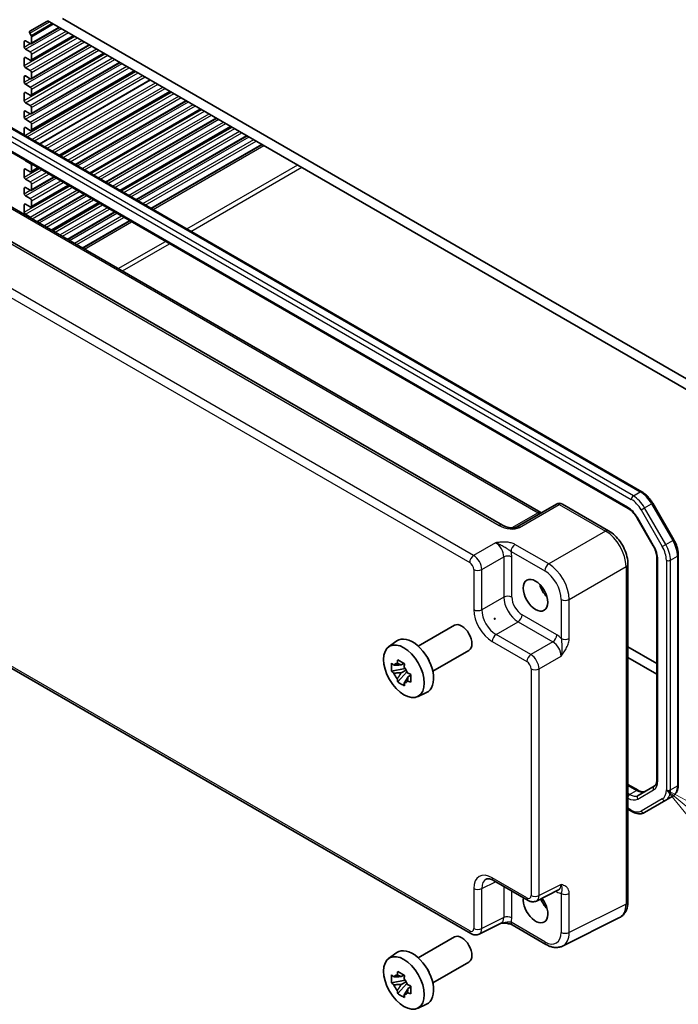
# Model space of a CAD drawing. Units: millimetres. Extents: x 43 to 4961, y 24 to 1008.
# Drawn here: x 751 to 864, y 305 to 475 of the extents above; entities that cross this region are included whole.
import ezdxf

# ---------------------------------------------------------------- set-up
doc = ezdxf.new("R2010")
doc.units = ezdxf.units.MM
doc.header["$LTSCALE"] = 3
doc.layers.add('Symbol (TK)', color=100, linetype='Continuous', lineweight=18, true_color=0x00ff3f)
doc.layers.add('Visible (ISO)', color=7, linetype='Continuous', lineweight=35)
doc.layers.add('Visible Narrow (ISO)', color=7, linetype='Continuous', lineweight=25)
doc.styles.add('Note Text (TK2)', font='MS PGothic.ttf')

# ---------------------------------------------------------------- blocks, each defined once
blk = doc.blocks.new('バルーン3')
at = {"layer": 'Symbol (TK)', "color": 100, "true_color": 0x00ff40}
for p, q in [((289.273, 112.511), (287.347, 114.104)), ((289.592, 112.896), (287.347, 114.104)), ((287.347, 114.104), (288.955, 112.125)), ((289.273, 112.511), (296.714, 106.355))]:
    blk.add_line(p, q, dxfattribs=at)
at = {"layer": 'Symbol (TK)'}
blk.add_circle((299.024, 104.443), 3, dxfattribs=at)
at = {"layer": 'Symbol (TK)', "color": 7, "insert": (299.024, 104.42), "char_height": 2, "attachment_point": 5, "style": 'Note Text (TK2)'}
blk.add_mtext('1', dxfattribs=at)

msp = doc.modelspace()

# ---------------------------------------------------------------- linework, layer by layer
at = {"layer": 'Visible (ISO)'}
for p, q in [((757.9199, 475.2939), (876.6431, 406.749)), ((752.2893, 473.1045), (755.2025, 474.7865)), ((752.5191, 470.9312), (757.4067, 473.753)), ((755.7025, 474.7369), (878.8604, 403.6317)), ((752.5191, 472.36), (752.2893, 472.7581)), ((752.5191, 468.0734), (759.8816, 472.3242)), ((752.5812, 471.0685), (752.5812, 472.151)), ((751.3438, 470.3541), (751.3438, 471.293)), ((751.5559, 471.4155), (752.3691, 470.946)), ((752.5191, 464.8891), (762.6393, 470.732)), ((752.3691, 469.5172), (751.5559, 469.9866)), ((751.5559, 468.5578), (752.3691, 468.0883)), ((752.5191, 462.0314), (765.1142, 469.3031)), ((752.5812, 468.2108), (752.5812, 469.1497)), ((751.3438, 467.1697), (751.3438, 468.4353)), ((752.3691, 466.3328), (751.5559, 466.8023)), ((752.5191, 458.847), (767.8719, 467.711)), ((751.3438, 464.312), (751.3438, 465.251)), ((751.5559, 465.3734), (752.3691, 464.9039)), ((752.5191, 455.9893), (770.3468, 466.2821)), ((752.5812, 465.0264), (752.5812, 465.9654)), ((735.123, 464.5381), (857.7964, 393.7126)), ((752.3691, 463.4751), (751.5559, 463.9446)), ((753.9823, 453.6497), (773.1045, 464.6899)), ((751.3438, 461.1277), (751.3438, 462.3932)), ((751.5559, 462.5157), (752.3691, 462.0462)), ((752.5812, 462.1687), (752.5812, 463.1077)), ((757.4117, 451.6697), (776.5339, 462.7099)), ((734.0653, 460.8914), (855.4499, 390.8099)), ((752.3691, 460.2907), (751.5559, 460.7602)), ((760.1695, 450.0775), (779.2917, 461.1177)), ((751.3438, 458.2699), (751.3438, 459.2089)), ((751.5559, 459.3314), (752.3691, 458.8619)), ((752.5812, 458.9843), (752.5812, 459.9233)), ((762.6443, 448.6487), (781.7665, 459.6889)), ((725.0311, 456.7222), (840.3869, 390.1215)), ((752.3691, 457.433), (751.5559, 457.9025)), ((752.5812, 456.1266), (752.5812, 457.0656)), ((765.402, 447.0565), (784.5243, 458.0967)), ((767.8769, 445.6276), (786.9991, 456.6678)), ((833.7636, 387.9295), (715.5323, 456.1904)), ((751.3438, 455.173), (751.3438, 456.3511)), ((751.5559, 456.4736), (752.3691, 456.0041)), ((770.6346, 444.0355), (789.7568, 455.0757)), ((773.2338, 442.5348), (792.356, 453.5751)), ((752.3691, 450.2887), (751.5559, 450.7581)), ((752.5812, 448.9823), (752.5812, 449.9212)), ((751.3438, 447.9412), (751.3438, 449.2068)), ((751.5559, 449.3293), (752.3691, 448.8598)), ((752.5191, 448.8449), (753.7247, 449.541)), ((752.3691, 447.1043), (751.5559, 447.5738)), ((752.5191, 445.6606), (756.4824, 447.9488)), ((752.5191, 442.8029), (758.9573, 446.52)), ((752.5812, 445.7979), (752.5812, 446.7369)), ((751.3438, 445.0835), (751.3438, 446.0225)), ((751.5559, 446.1449), (752.3691, 445.6755)), ((752.3691, 444.2466), (751.5559, 444.7161)), ((753.5873, 440.2352), (761.715, 444.9278)), ((751.3438, 441.8992), (751.3438, 443.1647)), ((751.5559, 443.2872), (752.3691, 442.8177)), ((752.5812, 442.9402), (752.5812, 443.8792)), ((756.0622, 438.8064), (764.1899, 443.4989)), ((752.3691, 441.0622), (751.5559, 441.5317)), ((758.8199, 437.2142), (766.9476, 441.9068)), ((761.419, 435.7136), (769.5468, 440.4061)), ((843.1062, 391.5914), (836.2272, 387.6198)), ((844.1062, 391.5914), (852.0881, 386.983)), ((859.6794, 391.735), (863.3258, 385.4192)), ((857.0169, 389.1456), (859.7521, 384.4081)), ((706.0931, 388.12), (828.3335, 317.5445)), ((860.41, 382.2189), (860.41, 344.1181)), ((864.097, 382.7996), (864.097, 343.2107)), ((855.4148, 381.2209), (855.4148, 323.0588)), ((832.3567, 371.9361), (832.5181, 371.6565)), ((819.2727, 367.0824), (825.5067, 370.6816)), ((814.1545, 366.9642), (815.5421, 367.9771)), ((860.41, 364.0695), (855.4148, 366.9535)), ((821.7727, 362.7522), (828.0067, 366.3515)), ((860.41, 362.2324), (855.4148, 365.1164)), ((816.9781, 363.2525), (814.6651, 362.7665)), ((816.7941, 364.1254), (816.3121, 363.8471)), ((815.7312, 360.9199), (817.3086, 362.68)), ((816.3121, 362.4863), (817.1583, 362.9749)), ((817.9726, 362.0842), (817.4906, 361.8059)), ((819.1113, 358.3789), (820.6822, 359.0741)), ((855.4148, 343.24), (857.152, 342.2371)), ((859.9351, 342.9489), (857.1999, 341.3697)), ((861.9407, 340.5273), (863.1428, 341.2213)), ((858.2943, 338.422), (861.9407, 340.5273)), ((855.4148, 338.9827), (856.0943, 338.5904)), ((832.2202, 326.7006), (838.2063, 323.2445)), ((839.6351, 323.1568), (843.4394, 325.0568)), ((833.5666, 319.3567), (829.7623, 317.4568)), ((853.963, 320.2957), (844.1569, 315.3982)), ((835.463, 319.0229), (841.282, 315.6633)), ((819.2727, 313.3569), (825.5067, 316.9561)), ((814.1545, 313.2387), (815.5421, 314.2516)), ((821.7727, 309.0268), (828.0067, 312.626)), ((816.9781, 309.527), (814.6651, 309.041)), ((815.7312, 307.1945), (817.3086, 308.9545)), ((816.7941, 310.3999), (816.3121, 310.1217)), ((816.3121, 308.7608), (817.1583, 309.2494)), ((817.9726, 308.3587), (817.4906, 308.0804)), ((819.1113, 304.6534), (820.6822, 305.3486))]:
    msp.add_line(p, q, dxfattribs=at)
msp.add_arc((843.6062, 390.7253), 1, 60, 120, dxfattribs=at)
for centre, major_axis, ratio, start_param, end_param in [((755.7025, 473.9204), (-0.5, 0.866), 0.57735027, 5.49778714, 6.28318531), ((752.4393, 472.8447), (-0.15, 0.2598), 0.57735027, 0, 1.57079633), ((752.3691, 472.2734), (-0.15, 0.2598), 0.57735027, 3.92699082, 4.71238898), ((751.5559, 471.1706), (-0.15, 0.2598), 0.57735027, 5.49778714, 7.06858347), ((751.5559, 470.2316), (-0.15, 0.2598), 0.57735027, 0.78539816, 2.35619449), ((752.3691, 471.191), (0.15, -0.2598), 0.57735027, 5.49778714, 7.06858347), ((751.5559, 468.3128), (-0.15, 0.2598), 0.57735027, 5.49778714, 7.06858347), ((752.3691, 469.2722), (-0.15, 0.2598), 0.57735027, 3.92699082, 5.49778714), ((751.5559, 467.0473), (-0.15, 0.2598), 0.57735027, 0.78539816, 2.35619449), ((752.3691, 468.3332), (0.15, -0.2598), 0.57735027, 5.49778714, 7.06858347), ((751.5559, 465.1285), (-0.15, 0.2598), 0.57735027, 5.49778714, 7.06858347), ((752.3691, 466.0879), (-0.15, 0.2598), 0.57735027, 3.92699082, 5.49778714), ((751.5559, 464.1895), (-0.15, 0.2598), 0.57735027, 0.78539816, 2.35619449), ((752.3691, 465.1489), (0.15, -0.2598), 0.57735027, 5.49778714, 7.06858347), ((752.3691, 463.2301), (-0.15, 0.2598), 0.57735027, 3.92699082, 5.49778714), ((751.5559, 462.2707), (-0.15, 0.2598), 0.57735027, 5.49778714, 7.06858347), ((752.3691, 462.2912), (0.15, -0.2598), 0.57735027, 5.49778714, 7.06858347), ((751.5559, 461.0052), (-0.15, 0.2598), 0.57735027, 0.78539816, 2.35619449), ((752.3691, 460.0458), (-0.15, 0.2598), 0.57735027, 3.92699082, 5.49778714), ((751.5559, 459.0864), (-0.15, 0.2598), 0.57735027, 5.49778714, 7.06858347), ((752.3691, 459.1068), (0.15, -0.2598), 0.57735027, 5.49778714, 7.06858347), ((751.5559, 458.1474), (-0.15, 0.2598), 0.57735027, 0.78539816, 2.35619449), ((752.3691, 457.1881), (-0.15, 0.2598), 0.57735027, 3.92699082, 5.49778714), ((751.5559, 456.2287), (-0.15, 0.2598), 0.57735027, 5.49778714, 7.06858347), ((752.3691, 456.2491), (0.15, -0.2598), 0.57735027, 5.49778714, 7.06858347), ((751.5559, 451.0031), (-0.15, 0.2598), 0.57735027, 1.81486154, 2.35619449), ((752.3691, 450.0437), (-0.15, 0.2598), 0.57735027, 3.92699082, 5.49778714), ((751.5559, 449.0843), (-0.15, 0.2598), 0.57735027, 5.49778714, 7.06858347), ((752.3691, 449.1047), (0.15, -0.2598), 0.57735027, 5.49778714, 7.06858347), ((751.5559, 447.8188), (-0.15, 0.2598), 0.57735027, 0.78539816, 2.35619449), ((752.3691, 446.8594), (-0.15, 0.2598), 0.57735027, 3.92699082, 5.49778714), ((751.5559, 445.9), (-0.15, 0.2598), 0.57735027, 5.49778714, 7.06858347), ((751.5559, 444.961), (-0.15, 0.2598), 0.57735027, 0.78539816, 2.35619449), ((752.3691, 445.9204), (0.15, -0.2598), 0.57735027, 5.49778714, 7.06858347), ((751.5559, 443.0423), (-0.15, 0.2598), 0.57735027, 5.49778714, 7.06858347), ((752.3691, 444.0016), (-0.15, 0.2598), 0.57735027, 3.92699082, 5.49778714), ((751.5559, 441.7767), (-0.15, 0.2598), 0.57735027, 0.78539816, 2.35619449), ((752.3691, 443.0627), (0.15, -0.2598), 0.57735027, 5.49778714, 7.06858347), ((752.3691, 440.8173), (-0.15, 0.2598), 0.57735027, 4.44492074, 5.49778714), ((842.3131, 377.498), (1.6048, -2.7796), 0.57735027, 4.30228389, 5.12249408), ((782.3163, 342.8588), (50.1745, 28.9683), 0.06041092, 6.23705017, 6.32932044), ((834.1877, 372.8068), (-1.75, 3.0311), 0.5780539, 1.52466119, 1.61693146), ((826.7567, 368.5165), (1.25, -2.1651), 0.57735027, 0, 3.14159265), ((818.2714, 363.6175), (-2.575, 4.46), 0.57735027, 3.0796893, 6.34508866), ((819.6149, 364.3932), (-1.25, 2.1651), 0.57735027, 4.47318761, 4.95159035), ((816.2371, 362.443), (-0.9212, 1.5955), 0.57735027, 5.96715083, 6.59921978), ((816.2371, 362.443), (0.9212, -1.5955), 0.57735027, 1.25476185, 1.8868308), ((816.2371, 362.443), (-0.9212, 1.5955), 0.57735027, 1.25476185, 1.8868308), ((816.2371, 362.443), (0.9212, -1.5955), 0.57735027, 5.96715083, 6.59921978), ((839.4847, 322.1395), (1.5, -2.5981), 0.57735027, 3.77662056, 8.10422631), ((842.3131, 323.7725), (1.6048, -2.7796), 0.57735027, 4.47467416, 5.12249408), ((826.7567, 314.7911), (1.25, -2.1651), 0.57735027, 0, 3.14159265), ((818.2714, 309.8921), (-2.575, 4.46), 0.57735027, 3.0796893, 6.34508866), ((819.6149, 310.6677), (-1.25, 2.1651), 0.57735027, 4.47318761, 4.95159035), ((816.2371, 308.7176), (-0.9212, 1.5955), 0.57735027, 5.96715083, 6.59921978), ((816.2371, 308.7176), (0.9212, -1.5955), 0.57735027, 1.25476185, 1.8868308), ((816.2371, 308.7176), (-0.9212, 1.5955), 0.57735027, 1.25476185, 1.8868308), ((816.2371, 308.7176), (0.9212, -1.5955), 0.57735027, 5.96715083, 6.59921978)]:
    msp.add_ellipse(centre, major_axis=major_axis, ratio=ratio, start_param=start_param, end_param=end_param, dxfattribs=at)
for centre, major_axis in [((839.4847, 375.865), (-1.5, 2.5981)), ((816.7865, 362.7602), (-2.4831, 4.3009)), ((816.7865, 309.0348), (-2.4831, 4.3009))]:
    msp.add_ellipse(centre, major_axis=major_axis, ratio=0.57735027, dxfattribs=at)
for points, knots in [([(857.7964, 393.7126), (857.9419, 393.6286), (858.0851, 393.5327), (858.365, 393.3199), (858.5018, 393.2029), (858.7666, 392.9507), (858.8947, 392.8154), (859.14, 392.5294), (859.2573, 392.3787), (859.4787, 392.0651), (859.5828, 391.9023), (859.6794, 391.735)], [4.71238898, 4.71238898, 4.71238898, 4.71238898, 4.869468613, 4.869468613, 5.026548246, 5.026548246, 5.183627878, 5.183627878, 5.340707511, 5.340707511, 5.497787144, 5.497787144, 5.497787144, 5.497787144]), ([(855.4499, 390.8099), (855.5599, 390.7465), (855.6721, 390.6716), (855.8968, 390.5008), (856.0093, 390.4048), (856.2304, 390.1942), (856.3391, 390.0796), (856.549, 389.8349), (856.6502, 389.7048), (856.8422, 389.433), (856.9329, 389.2912), (857.0169, 389.1456)], [4.71238898, 4.71238898, 4.71238898, 4.71238898, 4.869468613, 4.869468613, 5.026548246, 5.026548246, 5.183627878, 5.183627878, 5.340707511, 5.340707511, 5.497787144, 5.497787144, 5.497787144, 5.497787144]), ([(840.481, 390.0757), (840.4792, 390.0764), (840.4773, 390.0772), (840.452, 390.0871), (840.4218, 390.1013), (840.3869, 390.1215)], [-0.955108739, -0.955108739, -0.955108739, -0.955108739, -0.941990606, -0.941990606, -0.784789176, -0.784789176, -0.784789176, -0.784789176]), ([(833.7636, 387.9295), (833.9156, 387.8418), (834.0952, 387.7589), (834.4814, 387.6216), (834.6881, 387.567), (835.0971, 387.4948), (835.2994, 387.4773), (835.6341, 387.478), (835.7726, 387.4905), (835.9685, 387.5253), (836.0377, 387.5432), (836.1358, 387.5761), (836.1705, 387.5907), (836.2086, 387.6095), (836.2187, 387.6149), (836.2272, 387.6198)], [4.66304364, 4.66304364, 4.66304364, 4.66304364, 4.97720291, 4.97720291, 5.29136218, 5.29136218, 5.60552144, 5.60552144, 5.86439, 5.86439, 6.04197772, 6.04197772, 6.17553336, 6.17553336, 6.23383997, 6.23383997, 6.23383997, 6.23383997]), ([(855.4148, 381.2209), (855.4148, 381.6535), (855.3564, 382.0989), (855.1406, 382.9909), (854.9828, 383.4376), (854.5834, 384.3031), (854.3417, 384.7218), (853.7918, 385.5005), (853.4838, 385.8604), (852.8192, 386.4934), (852.4628, 386.7667), (852.0881, 386.983)], [-0.78478918, -0.78478918, -0.78478918, -0.78478918, -0.47087351, -0.47087351, -0.15695784, -0.15695784, 0.15695784, 0.15695784, 0.47087351, 0.47087351, 0.78478918, 0.78478918, 0.78478918, 0.78478918]), ([(863.3258, 385.4192), (863.4224, 385.2519), (863.5114, 385.0803), (863.6722, 384.7317), (863.7441, 384.5548), (863.8691, 384.1994), (863.9223, 384.0208), (864.0083, 383.6653), (864.0412, 383.4884), (864.0856, 383.1396), (864.097, 382.9676), (864.097, 382.7996)], [5.497787144, 5.497787144, 5.497787144, 5.497787144, 5.654866776, 5.654866776, 5.811946409, 5.811946409, 5.969026042, 5.969026042, 6.126105675, 6.126105675, 6.283185307, 6.283185307, 6.283185307, 6.283185307]), ([(859.7521, 384.4081), (859.8362, 384.2625), (859.9136, 384.113), (860.0531, 383.8109), (860.1151, 383.6582), (860.222, 383.3541), (860.267, 383.2027), (860.3388, 382.9059), (860.3657, 382.7605), (860.4013, 382.4805), (860.41, 382.3458), (860.41, 382.2189)], [5.497787144, 5.497787144, 5.497787144, 5.497787144, 5.654866776, 5.654866776, 5.811946409, 5.811946409, 5.969026042, 5.969026042, 6.126105675, 6.126105675, 6.283185307, 6.283185307, 6.283185307, 6.283185307]), ([(814.6651, 362.7665), (814.6468, 362.997), (814.6383, 363.2264), (814.6383, 363.6561), (814.6468, 363.8891), (814.6651, 364.1273)], [5.35828679, 5.35828679, 5.35828679, 5.35828679, 5.437231348, 5.437231348, 5.516175906, 5.516175906, 5.516175906, 5.516175906]), ([(814.6651, 364.1273), (814.7489, 364.0565), (814.8338, 363.9865), (814.9712, 363.876), (815.0231, 363.835), (815.0753, 363.7943)], [5.5778231321, 5.5778231321, 5.5778231321, 5.5778231321, 5.6195294111, 5.6195294111, 5.6445479926, 5.6445479926, 5.6445479926, 5.6445479926]), ([(815.6479, 364.1248), (815.657, 364.201), (815.6667, 364.2776), (815.6936, 364.4829), (815.7118, 364.6124), (815.7312, 364.7428)], [5.9661695621, 5.9661695621, 5.9661695621, 5.9661695621, 5.9911881437, 5.9911881437, 6.0328944226, 6.0328944226, 6.0328944226, 6.0328944226]), ([(815.7312, 364.7428), (815.9217, 364.6251), (816.1161, 364.5093), (816.4882, 364.2945), (816.6943, 364.1791), (816.9097, 364.0624)], [5.35828679, 5.35828679, 5.35828679, 5.35828679, 5.437231348, 5.437231348, 5.516175906, 5.516175906, 5.516175906, 5.516175906]), ([(816.9097, 364.0624), (816.8903, 363.932), (816.8721, 363.8025), (816.8452, 363.5972), (816.8355, 363.5206), (816.8264, 363.4444)], [5.5778231321, 5.5778231321, 5.5778231321, 5.5778231321, 5.6195294111, 5.6195294111, 5.6445479926, 5.6445479926, 5.6445479926, 5.6445479926]), ([(815.0753, 362.4334), (815.0231, 362.4741), (814.9712, 362.5152), (814.8338, 362.6257), (814.7489, 362.6956), (814.6651, 362.7665)], [5.9661695621, 5.9661695621, 5.9661695621, 5.9661695621, 5.9911881437, 5.9911881437, 6.0328944226, 6.0328944226, 6.0328944226, 6.0328944226]), ([(817.399, 362.4527), (817.4695, 362.4225), (817.5407, 362.3926), (817.732, 362.3132), (817.8532, 362.2642), (817.9758, 362.2159)], [5.9661695621, 5.9661695621, 5.9661695621, 5.9661695621, 5.9911881437, 5.9911881437, 6.0328944226, 6.0328944226, 6.0328944226, 6.0328944226]), ([(817.9758, 362.2159), (817.9692, 361.9709), (817.9661, 361.7348), (817.9661, 361.3051), (817.9692, 361.0788), (817.9758, 360.855)], [5.35828679, 5.35828679, 5.35828679, 5.35828679, 5.437231348, 5.437231348, 5.516175906, 5.516175906, 5.516175906, 5.516175906]), ([(815.7312, 360.9199), (815.7118, 361.0279), (815.6936, 361.1364), (815.6667, 361.3106), (815.657, 361.3761), (815.6479, 361.4416)], [5.5778231321, 5.5778231321, 5.5778231321, 5.5778231321, 5.6195294111, 5.6195294111, 5.6445479926, 5.6445479926, 5.6445479926, 5.6445479926]), ([(816.9097, 360.2395), (816.6943, 360.3427), (816.4882, 360.4519), (816.1161, 360.6667), (815.9217, 360.7888), (815.7312, 360.9199)], [5.35828679, 5.35828679, 5.35828679, 5.35828679, 5.437231348, 5.437231348, 5.516175906, 5.516175906, 5.516175906, 5.516175906]), ([(816.8264, 360.7612), (816.8355, 360.6957), (816.8452, 360.6302), (816.8721, 360.456), (816.8903, 360.3475), (816.9097, 360.2395)], [5.9661695621, 5.9661695621, 5.9661695621, 5.9661695621, 5.9911881437, 5.9911881437, 6.0328944226, 6.0328944226, 6.0328944226, 6.0328944226]), ([(817.9758, 360.855), (817.8532, 360.9034), (817.732, 360.9524), (817.5407, 361.0317), (817.4695, 361.0617), (817.399, 361.0918)], [5.5778231321, 5.5778231321, 5.5778231321, 5.5778231321, 5.6195294111, 5.6195294111, 5.6445479926, 5.6445479926, 5.6445479926, 5.6445479926]), ([(860.41, 344.1181), (860.41, 343.9911), (860.4013, 343.8718), (860.3687, 343.6527), (860.3447, 343.5529), (860.2851, 343.3754), (860.2494, 343.2978), (860.1706, 343.1646), (860.1275, 343.109), (860.0359, 343.0163), (859.9875, 342.9791), (859.9351, 342.9489)], [6.283185307, 6.283185307, 6.283185307, 6.283185307, 6.44026494, 6.44026494, 6.597344573, 6.597344573, 6.754424205, 6.754424205, 6.911503838, 6.911503838, 7.068583471, 7.068583471, 7.068583471, 7.068583471]), ([(864.097, 343.2107), (864.097, 343.0427), (864.0856, 342.8786), (864.0383, 342.5612), (864.0024, 342.4078), (863.9042, 342.1153), (863.8417, 341.9762), (863.6886, 341.7177), (863.5979, 341.5983), (863.3891, 341.387), (863.2711, 341.2953), (863.1428, 341.2213)], [6.283185307, 6.283185307, 6.283185307, 6.283185307, 6.44026494, 6.44026494, 6.597344573, 6.597344573, 6.754424205, 6.754424205, 6.911503838, 6.911503838, 7.068583471, 7.068583471, 7.068583471, 7.068583471]), ([(857.152, 342.2371), (857.262, 342.1736), (857.3696, 342.1215), (857.5757, 342.0402), (857.6741, 342.011), (857.8576, 341.9739), (857.9427, 341.966), (858.0975, 341.9677), (858.1672, 341.9772), (858.2932, 342.0102), (858.3497, 342.0335), (858.402, 342.0637)], [4.71238898, 4.71238898, 4.71238898, 4.71238898, 4.869468613, 4.869468613, 5.026548246, 5.026548246, 5.183627878, 5.183627878, 5.340707511, 5.340707511, 5.497787144, 5.497787144, 5.497787144, 5.497787144]), ([(856.0943, 338.5904), (856.2398, 338.5064), (856.3876, 338.4342), (856.6862, 338.3164), (856.837, 338.2708), (857.1393, 338.2097), (857.291, 338.1942), (857.5915, 338.1975), (857.7403, 338.2164), (858.0276, 338.2916), (858.166, 338.3479), (858.2943, 338.422)], [4.71238898, 4.71238898, 4.71238898, 4.71238898, 4.869468613, 4.869468613, 5.026548246, 5.026548246, 5.183627878, 5.183627878, 5.340707511, 5.340707511, 5.497787144, 5.497787144, 5.497787144, 5.497787144]), ([(832.2202, 326.7006), (832.0985, 326.7708), (831.9811, 326.828), (831.7606, 326.9168), (831.6577, 326.9484), (831.4716, 326.9894), (831.3885, 326.9988), (831.2445, 327.0015), (831.1836, 326.9951), (831.0799, 326.973), (831.0369, 326.9575), (830.9979, 326.938)], [-0.784789176, -0.784789176, -0.784789176, -0.784789176, -0.634804167, -0.634804167, -0.484819157, -0.484819157, -0.334834148, -0.334834148, -0.184849139, -0.184849139, -0.03486413, -0.03486413, -0.03486413, -0.03486413]), ([(839.6351, 323.1568), (839.5319, 323.1053), (839.4227, 323.0678), (839.2055, 323.0215), (839.0977, 323.0125), (838.8915, 323.0164), (838.7931, 323.0293), (838.6076, 323.0701), (838.5204, 323.0981), (838.3562, 323.1642), (838.2791, 323.2025), (838.2063, 323.2445)], [0.03486413, 0.03486413, 0.03486413, 0.03486413, 0.184849139, 0.184849139, 0.334834148, 0.334834148, 0.484819157, 0.484819157, 0.634804167, 0.634804167, 0.784789176, 0.784789176, 0.784789176, 0.784789176]), ([(853.963, 320.2957), (854.1606, 320.3943), (854.3441, 320.5217), (854.6676, 320.8199), (854.8074, 320.9905), (855.0404, 321.3579), (855.1338, 321.5546), (855.279, 321.9635), (855.331, 322.1758), (855.3989, 322.6104), (855.4148, 322.8329), (855.4148, 323.0588)], [-0.03486413, -0.03486413, -0.03486413, -0.03486413, 0.129066531, 0.129066531, 0.292997192, 0.292997192, 0.456927853, 0.456927853, 0.620858515, 0.620858515, 0.784789176, 0.784789176, 0.784789176, 0.784789176]), ([(833.5556, 319.3512), (833.7048, 319.3547), (833.8506, 319.3545), (834.1454, 319.3441), (834.2938, 319.3334), (834.5813, 319.2992), (834.7198, 319.2758), (834.9763, 319.2176), (835.0948, 319.1827), (835.3041, 319.1052), (835.3939, 319.0628), (835.463, 319.0229)], [0.09132126, 0.09132126, 0.09132126, 0.09132126, 0.140829327, 0.140829327, 0.193850543, 0.193850543, 0.246871759, 0.246871759, 0.299892975, 0.299892975, 0.352914191, 0.352914191, 0.352914191, 0.352914191]), ([(829.7623, 317.4568), (829.6591, 317.4052), (829.5499, 317.3678), (829.3327, 317.3215), (829.2249, 317.3124), (829.0188, 317.3164), (828.9203, 317.3293), (828.7349, 317.3701), (828.6477, 317.398), (828.4834, 317.4642), (828.4064, 317.5024), (828.3335, 317.5445)], [0.03486413, 0.03486413, 0.03486413, 0.03486413, 0.184849139, 0.184849139, 0.334834148, 0.334834148, 0.484819157, 0.484819157, 0.634804167, 0.634804167, 0.784789176, 0.784789176, 0.784789176, 0.784789176]), ([(844.1569, 315.3982), (843.9761, 315.3079), (843.7839, 315.2416), (843.3917, 315.158), (843.1919, 315.1405), (842.7947, 315.1482), (842.5973, 315.1732), (842.2091, 315.2586), (842.0182, 315.319), (841.6442, 315.4697), (841.461, 315.56), (841.282, 315.6633)], [0.03486413, 0.03486413, 0.03486413, 0.03486413, 0.184849139, 0.184849139, 0.334834148, 0.334834148, 0.484819157, 0.484819157, 0.634804167, 0.634804167, 0.784789176, 0.784789176, 0.784789176, 0.784789176]), ([(815.6479, 310.3994), (815.657, 310.4755), (815.6667, 310.5521), (815.6936, 310.7574), (815.7118, 310.8869), (815.7312, 311.0173)], [5.9661695621, 5.9661695621, 5.9661695621, 5.9661695621, 5.9911881437, 5.9911881437, 6.0328944226, 6.0328944226, 6.0328944226, 6.0328944226]), ([(815.7312, 311.0173), (815.9217, 310.8997), (816.1161, 310.7838), (816.4882, 310.569), (816.6943, 310.4536), (816.9097, 310.3369)], [5.35828679, 5.35828679, 5.35828679, 5.35828679, 5.437231348, 5.437231348, 5.516175906, 5.516175906, 5.516175906, 5.516175906]), ([(814.6651, 309.041), (814.6468, 309.2715), (814.6383, 309.5009), (814.6383, 309.9306), (814.6468, 310.1636), (814.6651, 310.4018)], [5.35828679, 5.35828679, 5.35828679, 5.35828679, 5.437231348, 5.437231348, 5.516175906, 5.516175906, 5.516175906, 5.516175906]), ([(814.6651, 310.4018), (814.7489, 310.331), (814.8338, 310.261), (814.9712, 310.1506), (815.0231, 310.1095), (815.0753, 310.0688)], [5.5778231321, 5.5778231321, 5.5778231321, 5.5778231321, 5.6195294111, 5.6195294111, 5.6445479926, 5.6445479926, 5.6445479926, 5.6445479926]), ([(815.0753, 308.708), (815.0231, 308.7487), (814.9712, 308.7897), (814.8338, 308.9002), (814.7489, 308.9702), (814.6651, 309.041)], [5.9661695621, 5.9661695621, 5.9661695621, 5.9661695621, 5.9911881437, 5.9911881437, 6.0328944226, 6.0328944226, 6.0328944226, 6.0328944226]), ([(816.9097, 310.3369), (816.8903, 310.2065), (816.8721, 310.077), (816.8452, 309.8717), (816.8355, 309.7951), (816.8264, 309.719)], [5.5778231321, 5.5778231321, 5.5778231321, 5.5778231321, 5.6195294111, 5.6195294111, 5.6445479926, 5.6445479926, 5.6445479926, 5.6445479926]), ([(815.7312, 307.1945), (815.7118, 307.3024), (815.6936, 307.4109), (815.6667, 307.5851), (815.657, 307.6506), (815.6479, 307.7162)], [5.5778231321, 5.5778231321, 5.5778231321, 5.5778231321, 5.6195294111, 5.6195294111, 5.6445479926, 5.6445479926, 5.6445479926, 5.6445479926]), ([(817.399, 308.7272), (817.4695, 308.697), (817.5407, 308.6671), (817.732, 308.5878), (817.8532, 308.5388), (817.9758, 308.4904)], [5.9661695621, 5.9661695621, 5.9661695621, 5.9661695621, 5.9911881437, 5.9911881437, 6.0328944226, 6.0328944226, 6.0328944226, 6.0328944226]), ([(817.9758, 307.1296), (817.8532, 307.1779), (817.732, 307.2269), (817.5407, 307.3063), (817.4695, 307.3362), (817.399, 307.3664)], [5.5778231321, 5.5778231321, 5.5778231321, 5.5778231321, 5.6195294111, 5.6195294111, 5.6445479926, 5.6445479926, 5.6445479926, 5.6445479926]), ([(817.9758, 308.4904), (817.9692, 308.2454), (817.9661, 308.0093), (817.9661, 307.5796), (817.9692, 307.3533), (817.9758, 307.1296)], [5.35828679, 5.35828679, 5.35828679, 5.35828679, 5.437231348, 5.437231348, 5.516175906, 5.516175906, 5.516175906, 5.516175906]), ([(816.9097, 306.514), (816.6943, 306.6173), (816.4882, 306.7264), (816.1161, 306.9412), (815.9217, 307.0633), (815.7312, 307.1945)], [5.35828679, 5.35828679, 5.35828679, 5.35828679, 5.437231348, 5.437231348, 5.516175906, 5.516175906, 5.516175906, 5.516175906]), ([(816.8264, 307.0358), (816.8355, 306.9702), (816.8452, 306.9047), (816.8721, 306.7305), (816.8903, 306.622), (816.9097, 306.514)], [5.9661695621, 5.9661695621, 5.9661695621, 5.9661695621, 5.9911881437, 5.9911881437, 6.0328944226, 6.0328944226, 6.0328944226, 6.0328944226])]:
    msp.add_open_spline(points, degree=3, knots=knots, dxfattribs=at)
for points, weights in [([(816.3121, 363.8471), (815.8652, 363.8471), (815.0753, 363.7943)], [1.36600814184, 1.22949088263, 1.02709757891]), ([(815.6479, 364.1248), (816.0886, 363.976), (816.3121, 363.8471)], [1.02709757891, 1.22949088263, 1.36600814184]), ([(815.0753, 362.4334), (815.8652, 362.4862), (816.3121, 362.4863)], [1.02709757891, 1.22949088263, 1.36600814184]), ([(816.3121, 362.4863), (816.0886, 362.0993), (815.6479, 361.4416)], [1.36600814184, 1.22949088263, 1.02709757891]), ([(816.8264, 360.7612), (817.2671, 361.4189), (817.4906, 361.8059)], [1.02709757891, 1.22949088263, 1.36600814184]), ([(817.4906, 361.8059), (817.4905, 361.5479), (817.399, 361.0918)], [1.36600814184, 1.22949088263, 1.02709757891]), ([(816.3121, 310.1217), (815.8652, 310.1216), (815.0753, 310.0688)], [1.36600814184, 1.22949088263, 1.02709757891]), ([(815.6479, 310.3994), (816.0886, 310.2506), (816.3121, 310.1217)], [1.02709757891, 1.22949088263, 1.36600814184]), ([(815.0753, 308.708), (815.8652, 308.7608), (816.3121, 308.7608)], [1.02709757891, 1.22949088263, 1.36600814184]), ([(816.3121, 308.7608), (816.0886, 308.3739), (815.6479, 307.7162)], [1.36600814184, 1.22949088263, 1.02709757891]), ([(816.8264, 307.0358), (817.2671, 307.6934), (817.4906, 308.0804)], [1.02709757891, 1.22949088263, 1.36600814184]), ([(817.4906, 308.0804), (817.4905, 307.8224), (817.399, 307.3664)], [1.36600814184, 1.22949088263, 1.02709757891])]:
    msp.add_rational_spline(points, weights, degree=2, dxfattribs=at)
at = {"layer": 'Visible Narrow (ISO)'}
for p, q in [((751.5559, 469.9866), (757.7431, 473.5588)), ((752.2893, 472.7581), (755.7097, 474.7328)), ((752.5191, 472.36), (756.1693, 474.4675)), ((752.5812, 472.151), (756.3814, 474.345)), ((752.5812, 471.0685), (757.3188, 473.8038)), ((751.3438, 467.1697), (760.0766, 472.2116)), ((751.5559, 466.8023), (760.5008, 471.9666)), ((752.3691, 469.5172), (758.5563, 473.0893)), ((752.5812, 469.1497), (758.9805, 472.8444)), ((752.5812, 468.2108), (759.7937, 472.3749)), ((751.3438, 471.293), (751.5559, 471.4155)), ((751.3438, 470.3541), (752.3691, 470.946)), ((751.5559, 463.9446), (762.9757, 470.5378)), ((752.3691, 466.3328), (761.314, 471.4972)), ((752.5812, 465.9654), (761.7383, 471.2522)), ((752.5812, 465.0264), (762.5514, 470.7827)), ((751.3438, 461.1277), (765.3091, 469.1906)), ((751.3438, 468.4353), (751.5559, 468.5578)), ((751.5559, 460.7602), (765.7334, 468.9456)), ((752.3691, 463.4751), (763.7889, 470.0683)), ((752.3691, 460.2907), (766.5466, 468.4761)), ((752.5812, 463.1077), (764.2131, 469.8233)), ((752.5812, 462.1687), (765.0263, 469.3539)), ((751.5559, 457.9025), (768.2083, 467.5167)), ((752.3691, 457.433), (769.0215, 467.0473)), ((752.5812, 459.9233), (766.9708, 468.2312)), ((752.5812, 458.9843), (767.784, 467.7617)), ((752.5812, 457.0656), (769.4457, 466.8023)), ((751.3438, 465.251), (751.5559, 465.3734)), ((751.4195, 455.1293), (770.5417, 466.1695)), ((751.8438, 454.8844), (770.966, 465.9246)), ((752.5812, 456.1266), (770.2589, 466.3328)), ((752.657, 454.4149), (771.7792, 465.4551)), ((753.0812, 454.1699), (772.2034, 465.2101)), ((856.3443, 392.9938), (733.671, 463.8193)), ((734.873, 464.5133), (857.5464, 393.6878)), ((751.3438, 464.312), (752.3691, 464.9039)), ((753.8944, 453.7004), (773.0166, 464.7406)), ((754.849, 453.1493), (773.9712, 464.1895)), ((755.2733, 452.9043), (774.3955, 463.9446)), ((756.0864, 452.4349), (775.2086, 463.4751)), ((733.3174, 463.2069), (855.9907, 392.3814)), ((751.3438, 462.3932), (751.5559, 462.5157)), ((756.5107, 452.1899), (775.6329, 463.2301)), ((757.3239, 451.7204), (776.4461, 462.7606)), ((757.6067, 451.5571), (776.7289, 462.5973)), ((758.031, 451.3122), (777.1532, 462.3524)), ((758.8441, 450.8427), (777.9664, 461.8829)), ((855.3464, 391.0388), (733.9618, 461.1203)), ((759.2684, 450.5977), (778.3906, 461.638)), ((760.0816, 450.1283), (779.2038, 461.1685)), ((760.5058, 449.8833), (779.6281, 460.9235)), ((761.319, 449.4138), (780.4412, 460.454)), ((761.7433, 449.1689), (780.8655, 460.2091)), ((751.3438, 459.2089), (751.5559, 459.3314)), ((751.3438, 458.2699), (752.3691, 458.8619)), ((762.5565, 448.6994), (781.6787, 459.7396)), ((762.8393, 448.5361), (781.9615, 459.5763)), ((763.2636, 448.2911), (782.3858, 459.3314)), ((764.0767, 447.8217), (783.199, 458.8619)), ((764.501, 447.5767), (783.6232, 458.6169)), ((724.5558, 456.6864), (839.9116, 390.0857)), ((765.3142, 447.1072), (784.4364, 458.1474)), ((765.7384, 446.8623), (784.8607, 457.9025)), ((766.5516, 446.3928), (785.6738, 457.433)), ((766.9759, 446.1478), (786.0981, 457.1881)), ((767.789, 445.6784), (786.9113, 456.7186)), ((715.0077, 456.1261), (833.239, 387.8652)), ((751.3438, 456.3511), (751.5559, 456.4736)), ((768.0719, 445.5151), (787.1941, 456.5553)), ((768.4962, 445.2701), (787.6184, 456.3103)), ((769.3093, 444.8006), (788.4315, 455.8408)), ((769.7336, 444.5557), (788.8558, 455.5959)), ((770.5468, 444.0862), (789.669, 455.1264)), ((770.971, 443.8412), (790.0932, 454.8815)), ((828.8088, 382.7334), (706.5685, 453.3089)), ((771.7842, 443.3718), (790.9064, 454.412)), ((772.2085, 443.1268), (791.3307, 454.167)), ((773.1459, 442.5856), (792.2681, 453.6258)), ((773.5338, 442.3616), (792.656, 453.4019)), ((705.886, 452.0989), (828.1264, 381.5234)), ((751.5559, 450.7581), (751.5863, 450.7757)), ((752.3691, 450.2887), (752.3994, 450.3062)), ((752.5812, 449.9212), (752.8237, 450.0612)), ((779.3603, 438.9977), (798.4825, 450.0379)), ((751.3438, 447.9412), (753.9197, 449.4284)), ((751.3438, 449.2068), (751.5559, 449.3293)), ((751.5559, 447.5738), (754.344, 449.1835)), ((752.3691, 447.1043), (755.1571, 448.714)), ((752.5812, 448.9823), (753.6369, 449.5917)), ((752.5812, 446.7369), (755.5814, 448.4691)), ((780.0674, 438.5894), (799.1896, 449.6297)), ((751.3438, 441.8992), (759.1523, 446.4074)), ((751.5559, 444.7161), (756.8188, 447.7546)), ((752.3691, 444.2466), (757.632, 447.2851)), ((752.5812, 445.7979), (756.3946, 447.9996)), ((752.5812, 443.8792), (758.0563, 447.0402)), ((752.5812, 442.9402), (758.8695, 446.5707)), ((751.3438, 446.0225), (751.5559, 446.1449)), ((751.3438, 445.0835), (752.3691, 445.6755)), ((751.5559, 441.5317), (759.5766, 446.1624)), ((752.3691, 441.0622), (760.3897, 445.693)), ((752.6862, 440.7555), (760.814, 445.448)), ((753.4994, 440.286), (761.6272, 444.9785)), ((753.9237, 440.041), (762.0514, 444.7336)), ((751.3438, 443.1647), (751.5559, 443.2872)), ((754.7369, 439.5715), (762.8646, 444.2641)), ((755.1611, 439.3266), (763.2889, 444.0191)), ((755.9743, 438.8571), (764.102, 443.5497)), ((756.2571, 438.6938), (764.3849, 443.3864)), ((756.6814, 438.4489), (764.8091, 443.1414)), ((757.4946, 437.9794), (765.6223, 442.6719)), ((757.9188, 437.7344), (766.0466, 442.427)), ((758.732, 437.2649), (766.8598, 441.9575)), ((759.1563, 437.02), (767.284, 441.7125)), ((759.9694, 436.5505), (768.0972, 441.2431)), ((760.3937, 436.3056), (768.5215, 440.9981)), ((761.3312, 435.7643), (769.4589, 440.4569)), ((761.719, 435.5404), (769.8468, 440.2329)), ((767.5455, 432.1764), (775.6733, 436.869)), ((768.2526, 431.7682), (776.3804, 436.4608)), ((856.3443, 392.9938), (857.5464, 393.6878)), ((836.7026, 387.5555), (843.5815, 391.5271)), ((843.5815, 391.5271), (851.5635, 386.9187)), ((857.6907, 390.5868), (858.2943, 390.9353)), ((857.6907, 390.5868), (861.3372, 384.271)), ((858.2943, 390.9353), (859.4964, 391.6293)), ((861.9407, 384.6195), (858.2943, 390.9353)), ((859.6794, 391.735), (859.4964, 391.6293)), ((859.4964, 391.6293), (863.1428, 385.3135)), ((839.9116, 390.0857), (835.3963, 387.4788)), ((857.0964, 389.1914), (857.0169, 389.1456)), ((859.8316, 384.454), (857.0964, 389.1914)), ((828.1264, 318.0023), (705.886, 388.5778)), ((851.5635, 386.9187), (841.7573, 381.2571)), ((861.9407, 384.6195), (863.1428, 385.3135)), ((863.3258, 385.4192), (863.1428, 385.3135)), ((832.5921, 384.9177), (828.8088, 382.7334)), ((841.7573, 381.2571), (835.9383, 384.6167)), ((859.8316, 384.454), (859.7521, 384.4081)), ((861.3372, 384.271), (861.9407, 384.6195)), ((830.2222, 380.2854), (834.0054, 382.4697)), ((834.0054, 382.4697), (834.0054, 375.5576)), ((835.2559, 383.4067), (841.0749, 380.0471)), ((835.3945, 375.5436), (835.3945, 382.4557)), ((860.5564, 343.914), (860.5564, 382.0147)), ((862.0414, 381.9015), (862.0414, 342.3126)), ((862.7485, 381.9015), (863.9505, 382.5955)), ((862.7485, 342.3126), (862.7485, 381.9015)), ((863.9505, 382.5955), (863.9505, 343.0066)), ((828.8331, 380.2994), (828.8331, 373.3873)), ((830.2222, 373.3733), (830.2222, 380.2854)), ((845.2907, 375.1371), (855.0968, 380.7987)), ((855.0968, 380.7987), (855.0968, 322.6365)), ((834.0054, 375.5576), (830.2222, 373.3733)), ((843.9016, 375.1511), (843.9016, 368.4319)), ((845.2907, 368.4179), (845.2907, 375.1371)), ((843.1473, 369.0275), (837.1612, 372.4836)), ((832.6955, 369.0893), (836.4788, 371.2736)), ((836.4788, 371.2736), (842.4648, 367.8175)), ((838.6816, 365.6332), (832.6955, 369.0893)), ((832.0131, 367.8793), (837.9992, 364.4232)), ((842.4648, 367.8175), (838.6816, 365.6332)), ((840.0949, 363.1852), (843.8782, 365.3695)), ((838.7058, 363.1992), (838.7058, 324.1103)), ((840.0949, 324.0963), (840.0949, 363.1852)), ((855.4148, 343.0709), (856.902, 342.2123)), ((862.7485, 342.3126), (863.9505, 343.0066)), ((855.6999, 341.5183), (855.4148, 341.6829)), ((855.6999, 341.5183), (856.902, 342.2123)), ((857.0964, 340.7326), (859.8316, 342.3117)), ((861.3372, 340.7561), (857.6907, 338.6509)), ((855.9907, 338.8193), (855.4148, 339.1518)), ((830.2222, 325.3084), (832.5864, 326.4892)), ((837.9992, 323.7023), (832.0131, 327.1584)), ((843.8782, 325.9858), (840.0949, 324.0963)), ((828.8331, 325.3224), (828.8331, 318.4103)), ((830.2222, 318.3963), (830.2222, 325.3084)), ((834.0054, 325.6699), (834.0054, 320.2857)), ((835.3945, 320.2717), (835.3945, 324.8679)), ((842.9958, 324.8352), (843.1473, 324.7478)), ((843.9016, 324.4723), (843.9016, 317.7531)), ((845.2907, 317.7391), (845.2907, 324.4583)), ((840.7861, 323.3225), (840.5284, 323.1839)), ((840.6924, 322.8736), (840.9735, 323.0247)), ((855.0968, 322.6365), (845.2907, 317.7391)), ((834.0054, 320.2857), (830.2222, 318.3963)), ((841.0749, 316.1211), (835.2559, 319.4807))]:
    msp.add_line(p, q, dxfattribs=at)
for centre, major_axis, ratio, start_param, end_param in [((856.3443, 392.5856), (-0.25, -0.433), 0.57735027, 3.92699082, 5.49778714), ((855.9907, 389.6053), (1.7, -2.9445), 0.57735027, 1.57079633, 2.35619449), ((856.3443, 389.8095), (-1.95, 3.3775), 0.57735027, 4.71238898, 5.49778714), ((857.5464, 393.2796), (0.25, 0.433), 0.57735027, 0, 0.78539816), ((857.5464, 390.5035), (1.95, -3.3775), 0.57735027, 1.57079633, 2.35619449), ((843.6062, 390.7253), (-0.5, 0.866), 0.53637355, 5.49717816, 6.28318531), ((843.6062, 390.7253), (0.5, 0.866), 0.57735027, 0, 0.82030475), ((855.3464, 388.1811), (-1.75, 3.0311), 0.57735027, 4.71238898, 5.49778714), ((855.6999, 391.2429), (-0.25, -0.433), 0.57735027, 5.49778714, 6.28318531), ((839.8869, 389.2554), (0.5, 0.866), 0.57735027, 0, 0.75049158), ((839.8886, 390.8884), (0.5, -0.866), 0.53918634, 5.49717816, 6.28318531), ((833.2636, 387.0635), (0.5, 0.866), 0.57735027, 0, 0.82030475), ((834.7026, 388.7102), (2.4577, -0.6048), 0.52762857, 4.20976115, 5.78055748), ((836.7272, 386.7538), (-0.5, 0.866), 0.53637355, 5.49717816, 6.28318531), ((851.5881, 386.1169), (0.5, 0.866), 0.57735027, 0, 0.82030475), ((851.5847, 382.851), (2.5, -4.3301), 0.56971783, 0.78600715, 2.3555855), ((861.1928, 384.1877), (1.95, -3.3775), 0.57735027, 0.78539816, 1.57079633), ((832.5648, 383.2699), (1, -1.7321), 0.59889407, 0.78600715, 2.3555855), ((835.963, 383.815), (-0.5, -0.866), 0.57735027, 3.9618974, 5.49778714), ((858.0816, 383.4436), (-1.75, 3.0311), 0.57735027, 3.92699082, 4.71238898), ((859.6372, 383.2895), (1.7, -2.9445), 0.57735027, 0.78539816, 1.57079633), ((859.9907, 383.4936), (-1.95, 3.3775), 0.57735027, 3.92699082, 4.71238898), ((828.8335, 381.9316), (0.5, 0.866), 0.57735027, 0.82030475, 2.35619449), ((828.8326, 381.1152), (-1, 1.7321), 0.55721372, 3.9275998, 5.49717816), ((834.6874, 382.0474), (-1, 0), 0.57735027, 3.92699082, 5.46288056), ((833.2719, 383.6782), (-1.5, 2.5981), 0.5780539, 3.9275998, 4.29100757), ((860.91, 382.2189), (-0.5, 0), 0.57735027, 0, 0.78539816), ((862.3949, 382.1056), (-0.5, 0), 0.57735027, 0.78539816, 2.35619449), ((863.597, 382.7996), (0.5, 0), 0.57735027, 5.49778714, 6.28318531), ((828.1255, 380.7069), (0.5, -0.866), 0.5780539, 0.78600715, 2.3555855), ((829.5402, 380.7076), (1, 0), 0.57735027, 3.92699082, 5.46288056), ((841.782, 380.4554), (-0.5, -0.866), 0.57735027, 3.9618974, 5.49778714), ((841.7786, 377.1894), (-2.5, 4.3301), 0.56971783, 3.9275998, 5.49717816), ((854.4148, 381.2209), (1, 0), 0.57735027, 5.46288056, 6.28318531), ((841.0715, 376.7811), (2, -3.4641), 0.5780539, 0.78600715, 2.3555855), ((834.6874, 375.1353), (-1, 0), 0.57735027, 3.92699082, 5.46288056), ((836.4563, 374.1166), (1.75, -3.0311), 0.56614523, 3.9275998, 5.49717816), ((837.1634, 374.5248), (-1.25, 2.1651), 0.5780539, 0.78600715, 2.3555855), ((844.6087, 375.5594), (-1, 0), 0.57735027, 0.78539816, 2.32128791), ((829.5402, 373.7955), (1, 0), 0.57735027, 3.92699082, 5.46288056), ((832.017, 371.5535), (2.25, -3.8971), 0.5780539, 3.9275998, 5.49717816), ((832.7241, 371.9618), (-1.75, 3.0311), 0.58996257, 0.78600715, 2.3555855), ((836.4541, 372.0753), (-0.5, -0.866), 0.57735027, 0.82030475, 2.35619449), ((832.7202, 368.2875), (0.5, 0.866), 0.57735027, 0.82030475, 2.35619449), ((842.4402, 368.6193), (-0.5, -0.866), 0.57735027, 0.82030475, 2.35619449), ((843.1447, 366.578), (-1.5, 2.5981), 0.5780539, 5.13377039, 5.49717816), ((844.6087, 368.8402), (-1, 0), 0.57735027, 0.78539816, 2.32128791), ((842.4376, 366.1698), (1, -1.7321), 0.59889407, 0.78600715, 2.3555855), ((838.7063, 364.8315), (0.5, 0.866), 0.57735027, 0.82030475, 2.35619449), ((838.7054, 364.015), (-1, 1.7321), 0.55721372, 3.9275998, 5.49717816), ((837.9983, 363.6067), (0.5, -0.866), 0.5780539, 0.78600715, 2.3555855), ((839.4129, 363.6075), (1, 0), 0.57735027, 3.92699082, 5.46288056), ((860.1851, 342.5159), (-0.25, 0.433), 0.81649658, 0, 1.57079633), ((858.0816, 345.3428), (1.75, -3.0311), 0.57735027, 0, 0.78539816), ((860.91, 344.1181), (-0.5, 0), 0.57735027, 0, 0.78539816), ((861.1928, 344.5988), (1.95, -3.3775), 0.57735027, 0, 0.78539816), ((863.597, 343.2107), (0.5, 0), 0.57735027, 5.49778714, 6.28318531), ((855.6999, 341.1101), (-0.25, -0.433), 0.57735027, 3.92699082, 4.86500505), ((855.6999, 343.9678), (1.5, -2.5981), 0.57735027, 5.49778714, 6.28318531), ((856.902, 341.8041), (0.25, 0.433), 0.57735027, 0, 0.78539816), ((856.902, 344.6618), (1.5, -2.5981), 0.57735027, 5.49778714, 6.28318531), ((857.4499, 340.9367), (-0.25, 0.433), 0.81649658, 0, 1.57079633), ((859.6372, 343.7006), (1.7, -2.9445), 0.57735027, 0, 0.78539816), ((859.9907, 343.9048), (1.95, -3.3775), 0.57735027, 0, 0.78539816), ((862.3949, 342.5167), (-0.5, 0), 0.57735027, 0.78539816, 2.35619449), ((855.3464, 343.7637), (1.75, -3.0311), 0.57735027, 5.52544991, 6.28318531), ((861.6907, 340.9603), (0.25, -0.433), 0.81649658, 4.71238898, 6.28318531), ((856.3443, 339.0234), (-0.25, -0.433), 0.57735027, 5.49778714, 6.28318531), ((855.9907, 341.5953), (1.7, -2.9445), 0.57735027, 5.49778714, 6.28318531), ((858.0443, 338.855), (0.25, -0.433), 0.81649658, 4.71238898, 6.28318531), ((832.017, 323.4797), (-2.2527, 3.9019), 0.5766475, 5.49839613, 7.06797448), ((832.7241, 323.8879), (-1.8055, 3.0066), 0.57613317, 6.23841618, 7.05806949), ((832.7202, 327.5666), (-0.5, -0.866), 0.57735027, 5.49778714, 6.28318531), ((842.4376, 326.792), (1.0545, -1.7059), 0.5755994, 6.2310261, 7.05067941), ((829.5402, 325.7306), (1, 0), 0.57735027, 3.92699082, 5.46288056), ((842.4402, 324.3395), (0.5, 0.866), 0.57735027, 5.49778714, 5.70031774), ((843.1447, 327.2002), (1.5018, -2.6012), 0.5766475, 5.49839613, 5.8618039), ((844.6087, 324.8806), (-1, 0), 0.57735027, 0.78539816, 2.32128791), ((837.9983, 324.5198), (0.5006, -0.8671), 0.5766475, 5.49839613, 7.06797448), ((838.7063, 324.1106), (-0.5, -0.866), 0.57735027, 5.49778714, 6.28318531), ((839.4129, 324.5186), (1, 0), 0.57735027, 3.92699082, 5.46288056), ((838.7054, 324.9281), (0.9476, -1.762), 0.57699899, 6.26574262, 7.08539592), ((851.5847, 324.6967), (2.4495, -4.3634), 0.57687222, 6.25528042, 7.07493373), ((854.4148, 323.0588), (1, 0), 0.57735027, 5.46288056, 6.28318531), ((832.5648, 321.0919), (1.0545, -1.7059), 0.5755994, 6.2310261, 7.05067941), ((834.6874, 319.8635), (-1, 0), 0.57735027, 3.92699082, 5.46288056), ((833.2719, 321.5002), (1.5018, -2.6012), 0.5766475, 0.42138141, 0.78478918), ((835.963, 319.889), (-0.5, -0.866), 0.57735027, 5.49778714, 6.28318531), ((828.1255, 318.8198), (0.5006, -0.8671), 0.5766475, 5.49839613, 7.06797448), ((828.8335, 318.4105), (-0.5, -0.866), 0.57735027, 5.49778714, 6.28318531), ((829.5402, 318.8185), (1, 0), 0.57735027, 3.92699082, 5.46288056), ((828.8326, 319.228), (0.9476, -1.762), 0.57699899, 6.26574262, 7.08539592), ((841.0715, 319.3911), (2.0024, -3.4683), 0.5766475, 5.49839613, 7.06797448), ((844.6087, 318.1614), (-1, 0), 0.57735027, 0.78539816, 2.32128791), ((841.7786, 319.7993), (2.4495, -4.3634), 0.57687222, 6.25528042, 7.07493373), ((841.782, 316.5294), (-0.5, -0.866), 0.57735027, 5.49778714, 6.28318531)]:
    msp.add_ellipse(centre, major_axis=major_axis, ratio=ratio, start_param=start_param, end_param=end_param, dxfattribs=at)
for points, knots in [([(835.9383, 384.6167), (835.8345, 384.6767), (835.7198, 384.7309), (835.4013, 384.8539), (835.1876, 384.9114), (834.6831, 385.0026), (834.3877, 385.0261), (833.8441, 385.0312), (833.5933, 385.019), (833.0913, 384.9774), (832.8402, 384.9479), (832.5921, 384.9177)], [0, 0, 0, 0, 0.044070727, 0.044070727, 0.11458389, 0.11458389, 0.203074604, 0.203074604, 0.277997129, 0.277997129, 0.353553045, 0.353553045, 0.353553045, 0.353553045]), ([(832.5921, 384.9177), (832.8702, 384.8439), (833.1479, 384.729), (833.6461, 384.4804), (833.8675, 384.3497), (834.2964, 384.0879), (834.4984, 383.9585), (834.8197, 383.7454), (834.9472, 383.6569), (835.1322, 383.5145), (835.1974, 383.4604), (835.2559, 383.4067)], [-0.353553045, -0.353553045, -0.353553045, -0.353553045, -0.277997129, -0.277997129, -0.203074604, -0.203074604, -0.11458389, -0.11458389, -0.044070727, -0.044070727, 0, 0, 0, 0]), ([(843.9016, 368.4319), (843.9361, 368.2769), (843.9583, 368.0976), (843.9904, 367.7), (844.0018, 367.4757), (844.0112, 367.2222), (844.0205, 366.9695), (844.029, 366.6837), (844.0043, 366.0459), (843.9661, 365.6945), (843.8782, 365.3695)], [-0.352914191, -0.352914191, -0.352914191, -0.352914191, -0.264781251, -0.264781251, -0.176137671, -0.176137671, -0.176137671, -0.087749411, -0.087749411, 0.000638849, 0.000638849, 0.000638849, 0.000638849]), ([(843.8782, 365.3695), (844.054, 365.6032), (844.2309, 365.841), (844.562, 366.3314), (844.7161, 366.5836), (844.849, 366.8448), (844.9824, 367.1067), (845.0946, 367.3797), (845.2479, 367.9119), (845.2907, 368.1781), (845.2907, 368.4179)], [-0.000638849, -0.000638849, -0.000638849, -0.000638849, 0.087749411, 0.087749411, 0.176137671, 0.176137671, 0.176137671, 0.264781251, 0.264781251, 0.352914191, 0.352914191, 0.352914191, 0.352914191]), ([(845.2907, 324.4583), (845.2907, 324.5783), (845.2803, 324.6935), (845.2276, 324.974), (845.1705, 325.1264), (844.9973, 325.4224), (844.8699, 325.5527), (844.6025, 325.7382), (844.4665, 325.8029), (844.1795, 325.9078), (844.0285, 325.9478), (843.8782, 325.9858)], [0, 0, 0, 0, 0.044070727, 0.044070727, 0.11458389, 0.11458389, 0.203074604, 0.203074604, 0.277997129, 0.277997129, 0.353553032, 0.353553032, 0.353553032, 0.353553032]), ([(843.8782, 325.9858), (843.9534, 325.7889), (843.9928, 325.614), (844.0265, 325.3395), (844.024, 325.237), (844.0118, 325.0471), (844.0007, 324.9624), (843.9768, 324.7986), (843.9639, 324.7224), (843.9331, 324.5854), (843.9189, 324.5299), (843.9016, 324.4723)], [-0.353553032, -0.353553032, -0.353553032, -0.353553032, -0.277997129, -0.277997129, -0.203074604, -0.203074604, -0.11458389, -0.11458389, -0.044070727, -0.044070727, 0, 0, 0, 0]), ([(835.2559, 319.4807), (835.1389, 319.5084), (834.9947, 319.5183), (834.6664, 319.4998), (834.4779, 319.4701), (834.263, 319.4347), (834.0571, 319.4007), (833.8245, 319.3611), (833.5561, 319.3514)], [-0.352914191, -0.352914191, -0.352914191, -0.352914191, -0.264781251, -0.264781251, -0.176137675, -0.176137675, -0.176137675, -0.091191203, -0.091191203, -0.091191203, -0.091191203])]:
    msp.add_open_spline(points, degree=3, knots=knots, dxfattribs=at)

# ---------------------------------------------------------------- block references
at = {"layer": 'Symbol (TK)', "xscale": 3, "yscale": 3, "zscale": 3}
msp.add_blockref('バルーン3', (0, 0), dxfattribs=at)

doc.saveas('drawing.dxf')
